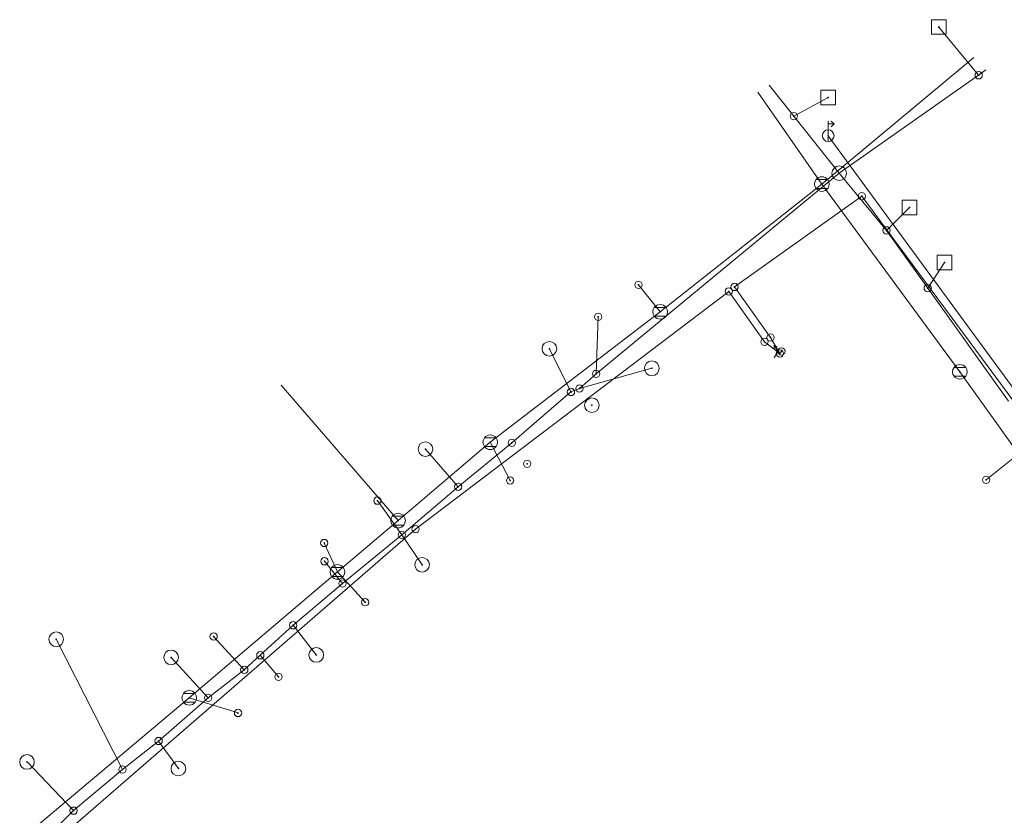
# Model space of a CAD drawing. Units: inches. Extents: x 7547977 to 7548343, y 4787780 to 4788140.
# Drawn here: x 7547999 to 7548133, y 4788032 to 4788140 of the extents above; entities that cross this region are included whole.
import ezdxf

# ---------------------------------------------------------------- set-up
doc = ezdxf.new("R2010")
doc.units = ezdxf.units.IN
doc.header["$MEASUREMENT"] = 0
for name, color, linetype, lineweight in [('L61-01', 150, 'Continuous', 20), ('L62-01', 24, 'Continuous', 20), ('L64-02', 1, 'Continuous', 20), ('T61-16', 150, 'Continuous', 9), ('T61-17', 150, 'Continuous', 9), ('T61-34', 150, 'Continuous', 9), ('T62-04', 24, 'Continuous', 9), ('T62-18', 24, 'Continuous', 9), ('T64-02', 1, 'Continuous', 9), ('T64-35', 1, 'Continuous', 9), ('T64-52', 1, 'Continuous', 9)]:
    doc.layers.add(name, color=color, linetype=linetype, lineweight=lineweight)

# ---------------------------------------------------------------- blocks, each defined once
blk = doc.blocks.new('T61-17')
at = {"linetype": 'Continuous', "lineweight": 9}
h = blk.add_hatch(color=256, dxfattribs=at)
edge = h.paths.add_edge_path()
edge.add_arc((0, 0), 0.05, 0, 360)
for radius in [1, 0.05]:
    blk.add_circle((0, 0), radius, dxfattribs=at)
blk.add_point((0, 0), dxfattribs=at)
blk = doc.blocks.new('T61-34')
at = {"linetype": 'Continuous', "lineweight": 9}
h = blk.add_hatch(color=256, dxfattribs=at)
edge = h.paths.add_edge_path()
edge.add_arc((0, 0), 0.05, 0, 360)
for radius in [0.5, 0.05]:
    blk.add_circle((0, 0), radius, dxfattribs=at)
blk.add_point((0, 0), dxfattribs=at)
blk = doc.blocks.new('T61-16')
at = {"linetype": 'Continuous', "lineweight": 9}
h = blk.add_hatch(color=256, dxfattribs=at)
edge = h.paths.add_edge_path()
edge.add_arc((0, 0), 0.05, 0, 360)
for p, q in [((1, 1), (-1, 1)), ((-1, 1), (-1, -1)), ((1, -1), (1, 1)), ((-1, -1), (1, -1))]:
    blk.add_line(p, q, dxfattribs=at)
blk.add_circle((0, 0), 0.05, dxfattribs=at)
blk.add_point((0, 0), dxfattribs=at)
blk = doc.blocks.new('T64-52')
at = {"linetype": 'Continuous', "lineweight": 9}
blk.add_hatch(color=256, dxfattribs=at).paths.add_polyline_path([(-0.05, 0, 1), (0.05, 0, 1)])
for radius in [0.5, 0.05]:
    blk.add_circle((0, 0), radius, dxfattribs=at)
blk = doc.blocks.new('T64-35')
at = {"linetype": 'Continuous', "lineweight": 9}
for p, q in [((0, -0.8), (0, 2)), ((0, 1.6), (0.8, 1.6)), ((0.8, 1.6), (0.4, 2)), ((0.8, 1.6), (0.4, 1.2))]:
    blk.add_line(p, q, dxfattribs=at)
blk.add_circle((0, 0), 0.8, dxfattribs=at)
blk = doc.blocks.new('T64-02')
at = {"linetype": 'Continuous', "lineweight": 9}
h = blk.add_hatch(color=256, dxfattribs=at)
edge = h.paths.add_edge_path()
edge.add_arc((0, 0), 0.05, 0, 360)
for p, q in [((-1, 0.87), (-1, 0.37)), ((-0.5, 0), (-1, 0.87)), ((-1, 0.87), (-0.57, 0.62)), ((-1, -0.87), (-0.5, 0))]:
    blk.add_line(p, q, dxfattribs=at)
for radius in [0.5, 0.05]:
    blk.add_circle((0, 0), radius, dxfattribs=at)
blk = doc.blocks.new('T62-18')
at = {"linetype": 'Continuous', "lineweight": 9}
blk.add_hatch(color=256, dxfattribs=at).paths.add_polyline_path([(-0.05, 0, 1), (0.05, 0, 1)])
for radius in [0.5, 0.05]:
    blk.add_circle((0, 0), radius, dxfattribs=at)
blk = doc.blocks.new('T62-04')
at = {"linetype": 'Continuous', "lineweight": 9}
h = blk.add_hatch(color=256, dxfattribs=at)
edge = h.paths.add_edge_path()
edge.add_arc((0, 0), 0.05, 0, 360)
for p, q in [((-0.8, 0.6), (0.8, 0.6)), ((0.8, -0.6), (-0.8, -0.6))]:
    blk.add_line(p, q, dxfattribs=at)
blk.add_circle((0, 0), 0.05, dxfattribs=at)
for start, end in [(143.1301, 216.8699), (36.8699, 143.1301), (323.1301, 36.8699), (216.8699, 323.1301)]:
    blk.add_arc((0, 0), 1, start, end, dxfattribs=at)

msp = doc.modelspace()

# ---------------------------------------------------------------- linework, layer by layer
at = {"layer": 'L61-01'}
for p, q in [((7548129.96, 4788132.73), (7548124.51, 4788139.33)), ((7548129.96, 4788132.73), (7548130.9254, 4788133.4847)), ((7548110.9, 4788119.35), (7548129.96, 4788132.73)), ((7548101.3487, 4788131.3935), (7548104.7, 4788127.15)), ((7548104.7, 4788127.15), (7548109.4, 4788129.69)), ((7548104.7, 4788127.15), (7548110.9, 4788119.35)), ((7548110.9, 4788119.35), (7548077.67, 4788091.93)), ((7548110.9, 4788119.35), (7548117.37, 4788111.54)), ((7548117.37, 4788111.54), (7548120.52, 4788114.68)), ((7548117.37, 4788111.54), (7548122.99, 4788103.64)), ((7548122.99, 4788103.64), (7548125.28, 4788107.16)), ((7548122.99, 4788103.64), (7548134.04, 4788088.21)), ((7548077.67, 4788091.93), (7548077.96, 4788099.73)), ((7548074.24, 4788089.45), (7548071.29, 4788095.35)), ((7548075.39, 4788089.93), (7548085.29, 4788092.69)), ((7548075.39, 4788089.93), (7548077.67, 4788091.93)), ((7548075.39, 4788089.93), (7548074.24, 4788089.45)), ((7548074.24, 4788089.45), (7548066.15, 4788082.5)), ((7548058.82, 4788076.5), (7548054.35, 4788081.64)), ((7548066.15, 4788082.5), (7548058.82, 4788076.5)), ((7548137.65, 4788082.79), (7548130.99, 4788077.45)), ((7548051.11, 4788069.93), (7548058.82, 4788076.5)), ((7548051.11, 4788069.93), (7548047.78, 4788074.6)), ((7548043.02, 4788063.27), (7548051.11, 4788069.93)), ((7548051.11, 4788069.93), (7548053.89, 4788065.83)), ((7548043.02, 4788063.27), (7548040.54, 4788066.31)), ((7548036.26, 4788057.56), (7548043.02, 4788063.27)), ((7548031.78, 4788053.46), (7548036.26, 4788057.56)), ((7548036.26, 4788057.56), (7548039.43, 4788053.51)), ((7548012.93, 4788037.85), (7548003.88, 4788055.65)), ((7548029.59, 4788051.46), (7548025.4, 4788056.03)), ((7548029.59, 4788051.46), (7548031.78, 4788053.46)), ((7548031.78, 4788053.46), (7548034.26, 4788050.51)), ((7548024.64, 4788047.65), (7548019.59, 4788053.18)), ((7548024.64, 4788047.65), (7548029.59, 4788051.46)), ((7548017.88, 4788041.75), (7548024.64, 4788047.65)), ((7548012.93, 4788037.85), (7548017.88, 4788041.75)), ((7548017.88, 4788041.75), (7548020.58, 4788037.98)), ((7548006.26, 4788032.23), (7547999.89, 4788038.89)), ((7548006.26, 4788032.23), (7548012.93, 4788037.85)), ((7548000.46, 4788026.52), (7548006.26, 4788032.23))]:
    msp.add_line(p, q, dxfattribs=at)
at = {"layer": 'L62-01'}
for p, q in [((7548108.54, 4788117.87), (7548129.2817, 4788135.1516)), ((7548099.7868, 4788130.433), (7548108.54, 4788117.87)), ((7548108.54, 4788117.87), (7548086.43, 4788100.4)), ((7548108.54, 4788117.87), (7548127.39, 4788092.21)), ((7548086.43, 4788100.4), (7548083.46, 4788104.09)), ((7548086.43, 4788100.4), (7548063.21, 4788082.58)), ((7548127.39, 4788092.21), (7548146.48, 4788065.48)), ((7548050.6, 4788071.87), (7548034.6258, 4788090.3629)), ((7548063.21, 4788082.58), (7548050.6, 4788071.87)), ((7548063.21, 4788082.58), (7548065.91, 4788077.36)), ((7548050.6, 4788071.87), (7548042.32, 4788064.85)), ((7548042.32, 4788064.85), (7548040.52, 4788068.81)), ((7548022.07, 4788047.65), (7548042.32, 4788064.85)), ((7548042.32, 4788064.85), (7548046.1, 4788060.71)), ((7548001.63, 4788030.46), (7548022.07, 4788047.65)), ((7548022.07, 4788047.65), (7548028.73, 4788045.58))]:
    msp.add_line(p, q, dxfattribs=at)
at = {"layer": 'L64-02'}
for p, q in [((7548109.39, 4788124.48), (7548147.75, 4788072.07)), ((7548114, 4788116.2), (7548096.6, 4788103.8)), ((7548114, 4788116.2), (7548152.4, 4788064.3)), ((7548095.8, 4788103.2), (7548053, 4788070.7)), ((7548100.7, 4788096.3), (7548095.8, 4788103.2)), ((7548096.6, 4788103.8), (7548101.5, 4788096.9)), ((7548102.8, 4788094.7), (7548101.5, 4788096.9)), ((7548102.8, 4788094.7), (7548100.7, 4788096.3)), ((7548103, 4788095), (7548102.8, 4788094.7)), ((7548053, 4788070.7), (7547999.7, 4788024.5))]:
    msp.add_line(p, q, dxfattribs=at)
at = {"layer": 'T61-16'}
for p in [(7548124.51, 4788139.33), (7548109.4, 4788129.69), (7548120.52, 4788114.68), (7548125.28, 4788107.16)]:
    msp.add_point(p, dxfattribs=at)
at = {"layer": 'T61-17'}
for p in [(7548110.9, 4788119.35), (7548071.29, 4788095.35), (7548085.29, 4788092.69), (7548077.1, 4788087.64), (7548054.35, 4788081.64), (7548053.89, 4788065.83), (7548003.88, 4788055.65), (7548039.43, 4788053.51), (7548019.59, 4788053.18), (7547999.89, 4788038.89), (7548020.58, 4788037.98)]:
    msp.add_point(p, dxfattribs=at)
at = {"layer": 'T61-34'}
for p in [(7548129.96, 4788132.73), (7548104.7, 4788127.15), (7548117.37, 4788111.54), (7548122.99, 4788103.64), (7548077.96, 4788099.73), (7548077.67, 4788091.93), (7548075.39, 4788089.93), (7548074.24, 4788089.45), (7548066.15, 4788082.5), (7548068.25, 4788079.64), (7548058.82, 4788076.5), (7548130.99, 4788077.45), (7548047.78, 4788074.6), (7548051.11, 4788069.93), (7548040.54, 4788066.31), (7548043.02, 4788063.27), (7548036.26, 4788057.56), (7548025.4, 4788056.03), (7548031.78, 4788053.46), (7548029.59, 4788051.46), (7548034.26, 4788050.51), (7548024.64, 4788047.65), (7548017.88, 4788041.75), (7548012.93, 4788037.85), (7548006.26, 4788032.23)]:
    msp.add_point(p, dxfattribs=at)
at = {"layer": 'T62-04'}
for p in [(7548108.54, 4788117.87), (7548086.43, 4788100.4), (7548127.39, 4788092.21), (7548063.21, 4788082.58), (7548050.6, 4788071.87), (7548042.32, 4788064.85), (7548022.07, 4788047.65)]:
    msp.add_point(p, dxfattribs=at)
at = {"layer": 'T62-18'}
for p in [(7548083.46, 4788104.09), (7548065.91, 4788077.36), (7548040.52, 4788068.81), (7548046.1, 4788060.71), (7548028.73, 4788045.58)]:
    msp.add_point(p, dxfattribs=at)
at = {"layer": 'T64-02'}
msp.add_point((7548103, 4788095), dxfattribs=at)
at = {"layer": 'T64-35'}
msp.add_point((7548109.39, 4788124.48), dxfattribs=at)
at = {"layer": 'T64-52'}
for p in [(7548114, 4788116.2), (7548095.8, 4788103.2), (7548096.6, 4788103.8), (7548101.5, 4788096.9), (7548100.7, 4788096.3), (7548102.8, 4788094.7), (7548053, 4788070.7)]:
    msp.add_point(p, dxfattribs=at)

# ---------------------------------------------------------------- block references
at = {"layer": 'T61-16'}
for p in [(7548124.51, 4788139.33), (7548109.4, 4788129.69), (7548120.52, 4788114.68), (7548125.28, 4788107.16)]:
    msp.add_blockref('T61-16', p, dxfattribs=at)
at = {"layer": 'T61-17'}
for p in [(7548110.9, 4788119.35), (7548071.29, 4788095.35), (7548085.29, 4788092.69), (7548077.1, 4788087.64), (7548054.35, 4788081.64), (7548053.89, 4788065.83), (7548003.88, 4788055.65), (7548019.59, 4788053.18), (7548039.43, 4788053.51), (7547999.89, 4788038.89), (7548020.58, 4788037.98)]:
    msp.add_blockref('T61-17', p, dxfattribs=at)
at = {"layer": 'T61-34'}
for p in [(7548129.96, 4788132.73), (7548104.7, 4788127.15), (7548117.37, 4788111.54), (7548122.99, 4788103.64), (7548077.96, 4788099.73), (7548077.67, 4788091.93), (7548074.24, 4788089.45), (7548075.39, 4788089.93), (7548066.15, 4788082.5), (7548068.25, 4788079.64), (7548130.99, 4788077.45), (7548058.82, 4788076.5), (7548047.78, 4788074.6), (7548051.11, 4788069.93), (7548040.54, 4788066.31), (7548043.02, 4788063.27), (7548036.26, 4788057.56), (7548025.4, 4788056.03), (7548031.78, 4788053.46), (7548029.59, 4788051.46), (7548034.26, 4788050.51), (7548024.64, 4788047.65), (7548017.88, 4788041.75), (7548012.93, 4788037.85), (7548006.26, 4788032.23)]:
    msp.add_blockref('T61-34', p, dxfattribs=at)
at = {"layer": 'T62-04'}
for p in [(7548108.54, 4788117.87), (7548086.43, 4788100.4), (7548127.39, 4788092.21), (7548063.21, 4788082.58), (7548050.6, 4788071.87), (7548042.32, 4788064.85), (7548022.07, 4788047.65)]:
    msp.add_blockref('T62-04', p, dxfattribs=at)
at = {"layer": 'T62-18'}
for p in [(7548083.46, 4788104.09), (7548065.91, 4788077.36), (7548040.52, 4788068.81), (7548046.1, 4788060.71), (7548028.73, 4788045.58)]:
    msp.add_blockref('T62-18', p, dxfattribs=at)
at = {"layer": 'T64-02'}
msp.add_blockref('T64-02', (7548103, 4788095), dxfattribs=at)
at = {"layer": 'T64-35'}
msp.add_blockref('T64-35', (7548109.39, 4788124.48), dxfattribs=at)
at = {"layer": 'T64-52'}
for p in [(7548114, 4788116.2), (7548095.8, 4788103.2), (7548096.6, 4788103.8), (7548100.7, 4788096.3), (7548101.5, 4788096.9), (7548102.8, 4788094.7), (7548053, 4788070.7)]:
    msp.add_blockref('T64-52', p, dxfattribs=at)

doc.saveas('drawing.dxf')
